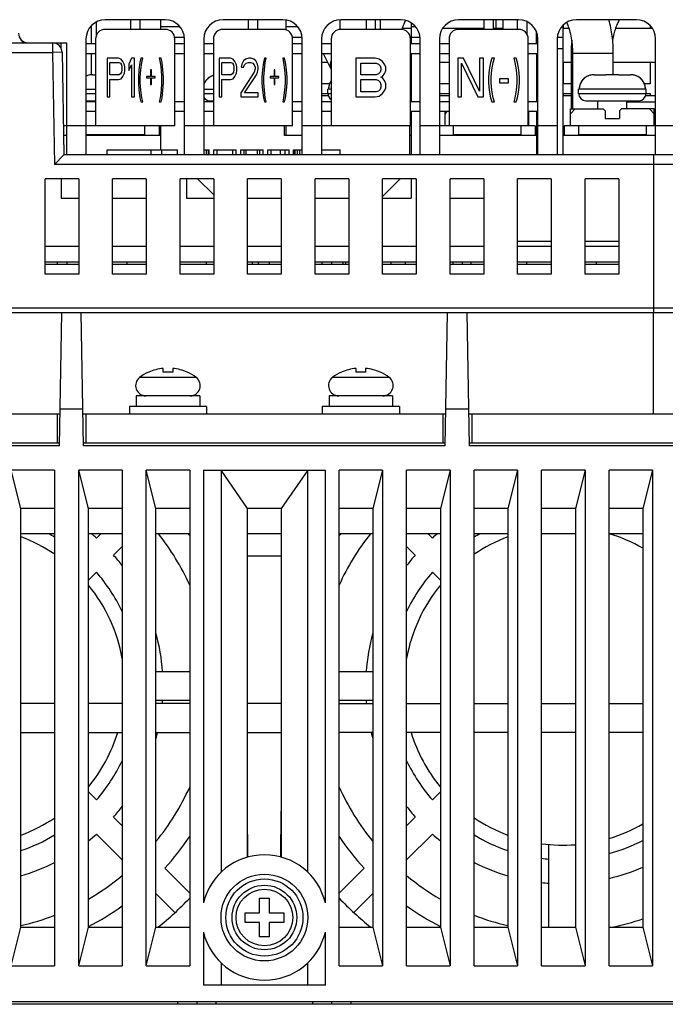
# Model space of a CAD drawing. Units: millimetres. Extents: x 0 to 11192, y 0 to 3437.
# Drawn here: x 271 to 338, y 2612 to 2714 of the extents above; entities that cross this region are included whole.
import ezdxf

# ---------------------------------------------------------------- set-up
doc = ezdxf.new("R2010")
doc.units = ezdxf.units.MM
doc.layers.add('AM_0', color=7, linetype='CONTINUOUS', lineweight=25)

msp = doc.modelspace()

# ---------------------------------------------------------------- linework, layer by layer
at = {"layer": 'AM_0'}
for p, q in [((279.121, 2712.516), (279.121, 2713.878)), ((286.242, 2714.097), (280.028, 2714.097)), ((282.635, 2714.097), (282.635, 2713.097)), ((283.635, 2713.097), (283.635, 2714.097)), ((285.757, 2714.097), (285.757, 2713.097)), ((298.456, 2714.097), (292.242, 2714.097)), ((294.849, 2714.097), (294.849, 2713.097)), ((295.849, 2713.097), (295.849, 2714.097)), ((298.757, 2714.074), (298.757, 2713.05)), ((304.376, 2713.097), (304.376, 2714.097)), ((310.671, 2714.097), (304.456, 2714.097)), ((307.063, 2714.097), (307.063, 2713.097)), ((308.063, 2713.097), (308.063, 2714.097)), ((308.576, 2713.097), (308.576, 2714.097)), ((322.885, 2714.097), (316.671, 2714.097)), ((319.278, 2714.097), (319.278, 2713.097)), ((320.278, 2713.097), (320.278, 2714.097)), ((320.528, 2714.097), (320.528, 2713.197)), ((321.278, 2713.197), (321.278, 2714.097)), ((322.778, 2713.097), (322.778, 2714.097)), ((323.778, 2712.544), (323.778, 2713.886)), ((335.099, 2714.097), (328.885, 2714.097)), ((278.587, 2711.597), (278.587, 2713.483)), ((286.242, 2713.097), (280.028, 2713.097)), ((287.803, 2713.347), (285.757, 2713.347)), ((298.456, 2713.097), (292.242, 2713.097)), ((300.017, 2713.347), (298.757, 2713.347)), ((310.671, 2713.097), (304.456, 2713.097)), ((311.757, 2713.197), (310.813, 2713.197)), ((311.757, 2713.775), (311.757, 2711.597)), ((312.232, 2713.347), (311.757, 2713.347)), ((319.278, 2713.197), (315.001, 2713.197)), ((322.885, 2713.097), (316.671, 2713.097)), ((321.278, 2713.197), (320.278, 2713.197)), ((327.457, 2713.347), (327.324, 2713.347)), ((327.457, 2713.496), (327.457, 2700.097)), ((328.125, 2713.197), (327.457, 2713.197)), ((327.528, 2713.197), (327.528, 2713.566)), ((336.768, 2713.197), (332.93, 2713.197)), ((336.528, 2713.495), (336.528, 2713.197)), ((271.446, 2711.697), (271.446, 2711.884)), ((278.028, 2712.097), (278.028, 2700.097)), ((279.028, 2712.097), (279.028, 2703.097)), ((288.236, 2712.252), (287.228, 2712.252)), ((287.242, 2703.097), (287.242, 2712.097)), ((288.242, 2700.097), (288.242, 2712.097)), ((290.242, 2712.097), (290.242, 2700.097)), ((291.242, 2712.097), (291.242, 2703.097)), ((300.45, 2712.252), (299.443, 2712.252)), ((299.456, 2703.097), (299.456, 2712.097)), ((300.456, 2700.097), (300.456, 2712.097)), ((302.456, 2712.097), (302.456, 2700.097)), ((303.456, 2712.097), (303.456, 2703.097)), ((311.671, 2703.097), (311.671, 2712.097)), ((312.664, 2712.252), (311.757, 2712.252)), ((312.671, 2700.097), (312.671, 2712.097)), ((314.671, 2712.097), (314.671, 2700.097)), ((315.671, 2712.097), (315.671, 2703.097)), ((323.885, 2703.097), (323.885, 2712.097)), ((324.757, 2711.597), (324.757, 2712.798)), ((324.879, 2712.252), (324.757, 2712.252)), ((324.885, 2700.097), (324.885, 2712.097)), ((326.885, 2712.097), (326.885, 2700.097)), ((327.457, 2712.252), (326.891, 2712.252)), ((337.099, 2700.097), (337.099, 2712.097)), ((230.289, 2711.697), (276.028, 2711.697)), ((274.545, 2711.697), (274.545, 2710.697)), ((275.457, 2711.106), (275.457, 2711.697)), ((276.028, 2700.097), (276.028, 2711.697)), ((279.028, 2711.597), (278.028, 2711.597)), ((288.242, 2711.597), (287.242, 2711.597)), ((291.242, 2711.597), (290.242, 2711.597)), ((300.456, 2711.597), (299.456, 2711.597)), ((303.456, 2711.597), (302.456, 2711.597)), ((312.671, 2711.597), (311.671, 2711.597)), ((315.671, 2711.597), (314.671, 2711.597)), ((324.885, 2711.597), (323.885, 2711.597)), ((326.885, 2711.097), (327.457, 2711.097)), ((231.298, 2710.697), (274.545, 2710.697)), ((275.545, 2710.715), (274.545, 2710.697)), ((274.545, 2710.697), (274.747, 2699.097)), ((275.545, 2710.715), (275.73, 2700.097)), ((278.028, 2710.597), (279.028, 2710.597)), ((278.587, 2708.391), (278.587, 2710.597)), ((281.41, 2710.097), (280.21, 2710.097)), ((280.21, 2710.097), (280.21, 2706.097)), ((281.66, 2710.012), (281.41, 2710.097)), ((281.86, 2709.757), (281.66, 2710.012)), ((282.76, 2710.097), (282.46, 2709.501)), ((283.06, 2710.097), (282.76, 2710.097)), ((283.06, 2706.097), (283.06, 2710.097)), ((283.71, 2710.097), (283.61, 2709.672)), ((283.91, 2710.097), (283.71, 2710.097)), ((283.81, 2709.672), (283.91, 2710.097)), ((285.81, 2710.097), (285.61, 2710.097)), ((285.61, 2710.097), (285.71, 2709.672)), ((285.91, 2709.672), (285.81, 2710.097)), ((287.242, 2710.597), (288.242, 2710.597)), ((290.242, 2710.597), (291.242, 2710.597)), ((293.024, 2710.097), (291.824, 2710.097)), ((291.824, 2710.097), (291.824, 2706.097)), ((293.274, 2710.012), (293.024, 2710.097)), ((293.474, 2709.757), (293.274, 2710.012)), ((294.374, 2709.842), (294.174, 2709.501)), ((294.574, 2710.012), (294.374, 2709.842)), ((294.924, 2710.097), (294.574, 2710.012)), ((295.124, 2710.097), (294.924, 2710.097)), ((295.424, 2710.012), (295.124, 2710.097)), ((295.624, 2709.842), (295.424, 2710.012)), ((295.824, 2709.501), (295.624, 2709.842)), ((296.524, 2710.097), (296.424, 2709.672)), ((296.724, 2710.097), (296.524, 2710.097)), ((296.624, 2709.672), (296.724, 2710.097)), ((298.624, 2710.097), (298.424, 2710.097)), ((298.424, 2710.097), (298.524, 2709.672)), ((298.724, 2709.672), (298.624, 2710.097)), ((299.456, 2710.597), (300.456, 2710.597)), ((302.456, 2710.597), (303.456, 2710.597)), ((302.635, 2710.597), (303.431, 2709.003)), ((308.022, 2710.097), (306.022, 2710.097)), ((306.022, 2710.097), (306.022, 2706.097)), ((308.438, 2710.012), (308.022, 2710.097)), ((308.772, 2709.757), (308.438, 2710.012)), ((311.671, 2710.597), (312.671, 2710.597)), ((311.757, 2710.597), (311.757, 2705.597)), ((314.671, 2710.597), (315.671, 2710.597)), ((317.178, 2710.097), (316.578, 2710.097)), ((316.578, 2710.097), (316.578, 2706.097)), ((318.844, 2706.693), (317.178, 2710.097)), ((319.244, 2710.097), (318.844, 2710.097)), ((318.844, 2710.097), (318.844, 2706.693)), ((319.244, 2706.097), (319.244, 2710.097)), ((320.111, 2710.097), (319.978, 2709.672)), ((320.378, 2710.097), (320.111, 2710.097)), ((320.244, 2709.672), (320.378, 2710.097)), ((322.644, 2710.097), (322.378, 2710.097)), ((322.378, 2710.097), (322.511, 2709.672)), ((322.778, 2709.672), (322.644, 2710.097)), ((323.885, 2710.597), (324.885, 2710.597)), ((324.757, 2710.597), (324.757, 2705.597)), ((332.706, 2710.597), (328.331, 2710.597)), ((328.331, 2710.597), (328.331, 2704.847)), ((328.506, 2704.847), (328.506, 2710.597)), ((332.706, 2708.393), (332.706, 2710.597)), ((280.51, 2709.672), (281.46, 2709.672)), ((280.51, 2708.395), (280.51, 2709.672)), ((281.46, 2709.672), (281.61, 2709.587)), ((281.61, 2709.587), (281.71, 2709.416)), ((281.71, 2709.416), (281.76, 2709.161)), ((281.76, 2708.906), (281.71, 2708.65)), ((281.76, 2709.161), (281.76, 2708.906)), ((282.01, 2709.416), (281.86, 2709.757)), ((282.06, 2709.161), (282.01, 2709.416)), ((282.01, 2708.565), (282.06, 2708.821)), ((282.06, 2708.821), (282.06, 2709.161)), ((282.46, 2709.501), (282.46, 2708.821)), ((282.46, 2708.821), (282.76, 2709.416)), ((282.76, 2709.416), (282.76, 2706.097)), ((283.51, 2708.906), (283.46, 2708.14)), ((283.61, 2709.672), (283.51, 2708.906)), ((283.66, 2708.14), (283.71, 2708.906)), ((283.71, 2708.906), (283.81, 2709.672)), ((284.81, 2708.906), (284.71, 2708.906)), ((284.71, 2708.906), (284.71, 2708.225)), ((284.81, 2708.225), (284.81, 2708.906)), ((285.71, 2709.672), (285.81, 2708.906)), ((285.81, 2708.906), (285.86, 2708.14)), ((286.01, 2708.906), (285.91, 2709.672)), ((286.06, 2708.14), (286.01, 2708.906)), ((292.124, 2709.672), (293.074, 2709.672)), ((292.124, 2708.395), (292.124, 2709.672)), ((293.074, 2709.672), (293.224, 2709.587)), ((293.224, 2709.587), (293.324, 2709.416)), ((293.324, 2709.416), (293.374, 2709.161)), ((293.374, 2708.906), (293.324, 2708.65)), ((293.374, 2709.161), (293.374, 2708.906)), ((293.624, 2709.416), (293.474, 2709.757)), ((293.674, 2709.161), (293.624, 2709.416)), ((293.624, 2708.565), (293.674, 2708.821)), ((293.674, 2708.821), (293.674, 2709.161)), ((294.174, 2709.501), (294.124, 2709.161)), ((294.124, 2709.161), (294.374, 2709.161)), ((294.374, 2709.161), (294.474, 2709.416)), ((294.474, 2709.416), (294.624, 2709.587)), ((294.624, 2709.587), (294.874, 2709.672)), ((294.874, 2709.672), (295.074, 2709.672)), ((295.074, 2709.672), (295.324, 2709.587)), ((295.324, 2709.587), (295.474, 2709.416)), ((295.474, 2709.416), (295.574, 2709.161)), ((295.574, 2708.991), (295.474, 2708.65)), ((295.574, 2709.161), (295.574, 2708.991)), ((295.874, 2709.161), (295.824, 2709.501)), ((295.824, 2708.65), (295.874, 2708.991)), ((295.874, 2708.991), (295.874, 2709.161)), ((296.324, 2708.906), (296.274, 2708.14)), ((296.424, 2709.672), (296.324, 2708.906)), ((296.474, 2708.14), (296.524, 2708.906)), ((296.524, 2708.906), (296.624, 2709.672)), ((297.624, 2708.906), (297.524, 2708.906)), ((297.524, 2708.906), (297.524, 2708.225)), ((297.624, 2708.225), (297.624, 2708.906)), ((298.524, 2709.672), (298.624, 2708.906)), ((298.624, 2708.906), (298.674, 2708.14)), ((298.824, 2708.906), (298.724, 2709.672)), ((298.874, 2708.14), (298.824, 2708.906)), ((302.456, 2709.697), (303.084, 2709.697)), ((306.522, 2709.587), (308.105, 2709.587)), ((306.522, 2708.395), (306.522, 2709.587)), ((308.105, 2709.587), (308.355, 2709.501)), ((308.355, 2709.501), (308.522, 2709.331)), ((308.522, 2709.331), (308.605, 2709.076)), ((308.605, 2708.906), (308.522, 2708.65)), ((308.605, 2709.076), (308.605, 2708.906)), ((309.022, 2709.416), (308.772, 2709.757)), ((309.105, 2709.161), (309.022, 2709.416)), ((309.022, 2708.565), (309.105, 2708.821)), ((309.105, 2708.821), (309.105, 2709.161)), ((311.671, 2709.697), (311.757, 2709.697)), ((314.671, 2709.697), (315.671, 2709.697)), ((316.978, 2709.587), (318.644, 2706.097)), ((316.978, 2706.097), (316.978, 2709.587)), ((319.844, 2708.906), (319.778, 2708.14)), ((319.978, 2709.672), (319.844, 2708.906)), ((320.044, 2708.14), (320.111, 2708.906)), ((320.111, 2708.906), (320.244, 2709.672)), ((322.511, 2709.672), (322.644, 2708.906)), ((322.644, 2708.906), (322.711, 2708.14)), ((322.911, 2708.906), (322.778, 2709.672)), ((322.978, 2708.14), (322.911, 2708.906)), ((327.457, 2709.697), (328.331, 2709.697)), ((327.528, 2707.447), (327.528, 2709.697)), ((332.706, 2709.697), (337.099, 2709.697)), ((336.528, 2709.697), (336.528, 2707.447)), ((278.724, 2708.397), (279.028, 2708.397)), ((281.46, 2708.395), (280.51, 2708.395)), ((280.51, 2707.884), (281.41, 2707.884)), ((280.51, 2706.097), (280.51, 2707.884)), ((281.41, 2707.884), (281.66, 2707.97)), ((281.61, 2708.48), (281.46, 2708.395)), ((281.71, 2708.65), (281.61, 2708.48)), ((281.66, 2707.97), (281.86, 2708.225)), ((281.86, 2708.225), (282.01, 2708.565)), ((283.46, 2708.14), (283.46, 2707.544)), ((283.66, 2707.544), (283.66, 2708.14)), ((284.71, 2708.225), (284.31, 2708.225)), ((284.31, 2708.225), (284.31, 2708.055)), ((284.31, 2708.055), (284.71, 2708.055)), ((284.71, 2708.055), (284.71, 2707.374)), ((285.21, 2708.225), (284.81, 2708.225)), ((284.81, 2708.055), (285.21, 2708.055)), ((284.81, 2707.374), (284.81, 2708.055)), ((285.21, 2708.055), (285.21, 2708.225)), ((285.86, 2708.14), (285.86, 2707.544)), ((286.06, 2707.544), (286.06, 2708.14)), ((293.074, 2708.395), (292.124, 2708.395)), ((292.124, 2707.884), (293.024, 2707.884)), ((292.124, 2706.097), (292.124, 2707.884)), ((293.024, 2707.884), (293.274, 2707.97)), ((293.224, 2708.48), (293.074, 2708.395)), ((293.324, 2708.65), (293.224, 2708.48)), ((293.274, 2707.97), (293.474, 2708.225)), ((293.474, 2708.225), (293.624, 2708.565)), ((295.474, 2708.65), (294.074, 2706.523)), ((294.474, 2706.523), (295.724, 2708.395)), ((295.724, 2708.395), (295.824, 2708.65)), ((296.274, 2708.14), (296.274, 2707.544)), ((296.474, 2707.544), (296.474, 2708.14)), ((297.524, 2708.225), (297.124, 2708.225)), ((297.124, 2708.225), (297.124, 2708.055)), ((297.124, 2708.055), (297.524, 2708.055)), ((297.524, 2708.055), (297.524, 2707.374)), ((298.024, 2708.225), (297.624, 2708.225)), ((297.624, 2708.055), (298.024, 2708.055)), ((297.624, 2707.374), (297.624, 2708.055)), ((298.024, 2708.055), (298.024, 2708.225)), ((298.674, 2708.14), (298.674, 2707.544)), ((298.874, 2707.544), (298.874, 2708.14)), ((308.105, 2708.395), (306.522, 2708.395)), ((306.522, 2707.884), (308.105, 2707.884)), ((306.522, 2706.608), (306.522, 2707.884)), ((308.355, 2708.48), (308.105, 2708.395)), ((308.105, 2707.884), (308.355, 2707.799)), ((308.522, 2708.65), (308.355, 2708.48)), ((308.355, 2707.799), (308.522, 2707.629)), ((308.605, 2708.14), (308.772, 2708.225)), ((308.772, 2708.055), (308.605, 2708.14)), ((308.772, 2708.225), (309.022, 2708.565)), ((309.022, 2707.714), (308.772, 2708.055)), ((319.778, 2708.14), (319.778, 2707.544)), ((320.044, 2707.544), (320.044, 2708.14)), ((321.844, 2707.97), (320.911, 2707.97)), ((320.911, 2707.97), (320.911, 2707.544)), ((321.844, 2707.544), (321.844, 2707.97)), ((322.711, 2708.14), (322.711, 2707.544)), ((322.978, 2707.544), (322.978, 2708.14)), ((330.724, 2708.397), (331.932, 2708.397)), ((331.941, 2708.382), (331.928, 2708.381)), ((332.059, 2708.387), (331.941, 2708.383)), ((332.217, 2708.391), (332.055, 2708.387)), ((332.374, 2708.393), (332.212, 2708.391)), ((332.531, 2708.394), (332.368, 2708.393)), ((332.689, 2708.394), (332.525, 2708.394)), ((332.846, 2708.393), (332.683, 2708.394)), ((333.002, 2708.391), (332.84, 2708.393)), ((333.159, 2708.387), (332.998, 2708.391)), ((333.273, 2708.383), (333.155, 2708.387)), ((333.287, 2708.381), (333.273, 2708.382)), ((333.282, 2708.397), (334.49, 2708.397)), ((278.028, 2706.897), (279.028, 2706.897)), ((283.46, 2707.544), (283.51, 2706.778)), ((283.51, 2706.778), (283.61, 2706.012)), ((283.71, 2706.778), (283.66, 2707.544)), ((283.81, 2706.012), (283.71, 2706.778)), ((284.71, 2707.374), (284.81, 2707.374)), ((285.81, 2706.778), (285.71, 2706.012)), ((285.86, 2707.544), (285.81, 2706.778)), ((285.91, 2706.012), (286.01, 2706.778)), ((286.01, 2706.778), (286.06, 2707.544)), ((290.242, 2706.897), (291.242, 2706.897)), ((296.274, 2707.544), (296.324, 2706.778)), ((296.324, 2706.778), (296.424, 2706.012)), ((296.524, 2706.778), (296.474, 2707.544)), ((296.624, 2706.012), (296.524, 2706.778)), ((297.524, 2707.374), (297.624, 2707.374)), ((298.624, 2706.778), (298.524, 2706.012)), ((298.674, 2707.544), (298.624, 2706.778)), ((298.724, 2706.012), (298.824, 2706.778)), ((298.824, 2706.778), (298.874, 2707.544)), ((303.282, 2707.447), (302.456, 2707.447)), ((303.456, 2706.897), (303.107, 2706.897)), ((303.107, 2706.447), (303.107, 2706.897)), ((308.522, 2706.863), (308.355, 2706.693)), ((308.522, 2707.629), (308.605, 2707.374)), ((308.605, 2707.118), (308.522, 2706.863)), ((308.605, 2707.374), (308.605, 2707.118)), ((308.772, 2706.438), (309.022, 2706.778)), ((309.105, 2707.459), (309.022, 2707.714)), ((309.022, 2706.778), (309.105, 2707.033)), ((309.105, 2707.033), (309.105, 2707.459)), ((311.757, 2707.447), (311.671, 2707.447)), ((315.671, 2707.447), (314.671, 2707.447)), ((319.778, 2707.544), (319.844, 2706.778)), ((319.844, 2706.778), (319.978, 2706.012)), ((320.111, 2706.778), (320.044, 2707.544)), ((320.244, 2706.012), (320.111, 2706.778)), ((320.911, 2707.544), (321.844, 2707.544)), ((322.644, 2706.778), (322.511, 2706.012)), ((322.711, 2707.544), (322.644, 2706.778)), ((322.778, 2706.012), (322.911, 2706.778)), ((322.911, 2706.778), (322.978, 2707.544)), ((328.331, 2707.447), (327.528, 2707.447)), ((336.107, 2706.897), (329.107, 2706.897)), ((329.107, 2706.447), (329.107, 2706.897)), ((336.528, 2707.447), (335.932, 2707.447)), ((336.039, 2706.897), (336.038, 2706.957)), ((336.107, 2706.447), (336.107, 2706.897)), ((278.028, 2706.447), (279.028, 2706.447)), ((278.028, 2705.697), (279.028, 2705.697)), ((278.587, 2705.597), (278.587, 2705.697)), ((280.21, 2706.097), (280.51, 2706.097)), ((282.76, 2706.097), (283.06, 2706.097)), ((283.61, 2706.012), (283.71, 2705.587)), ((283.91, 2705.587), (283.81, 2706.012)), ((285.71, 2706.012), (285.61, 2705.587)), ((285.81, 2705.587), (285.91, 2706.012)), ((290.242, 2706.447), (291.242, 2706.447)), ((290.857, 2705.697), (291.242, 2705.697)), ((291.824, 2706.097), (292.124, 2706.097)), ((294.074, 2706.523), (294.074, 2706.097)), ((294.074, 2706.097), (295.874, 2706.097)), ((295.874, 2706.523), (294.474, 2706.523)), ((295.874, 2706.097), (295.874, 2706.523)), ((296.424, 2706.012), (296.524, 2705.587)), ((296.724, 2705.587), (296.624, 2706.012)), ((298.524, 2706.012), (298.424, 2705.587)), ((298.624, 2705.587), (298.724, 2706.012)), ((302.456, 2706.447), (303.456, 2706.447)), ((303.151, 2706.197), (302.456, 2706.197)), ((306.022, 2706.097), (308.022, 2706.097)), ((308.105, 2706.608), (306.522, 2706.608)), ((308.022, 2706.097), (308.438, 2706.182)), ((308.355, 2706.693), (308.105, 2706.608)), ((308.438, 2706.182), (308.772, 2706.438)), ((311.671, 2706.447), (311.757, 2706.447)), ((311.757, 2706.197), (311.671, 2706.197)), ((314.671, 2706.447), (315.671, 2706.447)), ((315.671, 2706.197), (314.671, 2706.197)), ((316.578, 2706.097), (316.978, 2706.097)), ((318.644, 2706.097), (319.244, 2706.097)), ((319.978, 2706.012), (320.111, 2705.587)), ((320.378, 2705.587), (320.244, 2706.012)), ((322.511, 2706.012), (322.378, 2705.587)), ((322.644, 2705.587), (322.778, 2706.012)), ((328.331, 2706.197), (327.457, 2706.197)), ((327.528, 2706.447), (328.331, 2706.447)), ((327.528, 2706.197), (327.528, 2706.447)), ((329.107, 2706.447), (336.528, 2706.447)), ((329.857, 2705.697), (335.357, 2705.697)), ((331.107, 2704.847), (331.107, 2705.697)), ((334.107, 2704.847), (334.107, 2705.697)), ((337.099, 2706.197), (336.064, 2706.197)), ((336.528, 2706.447), (336.528, 2706.197)), ((279.028, 2705.597), (278.028, 2705.597)), ((283.71, 2705.587), (283.91, 2705.587)), ((285.61, 2705.587), (285.81, 2705.587)), ((288.242, 2705.597), (287.242, 2705.597)), ((291.242, 2705.597), (290.242, 2705.597)), ((296.524, 2705.587), (296.724, 2705.587)), ((298.424, 2705.587), (298.624, 2705.587)), ((300.456, 2705.597), (299.456, 2705.597)), ((303.456, 2705.597), (302.456, 2705.597)), ((312.671, 2705.597), (311.671, 2705.597)), ((315.671, 2705.597), (314.671, 2705.597)), ((320.111, 2705.587), (320.378, 2705.587)), ((322.378, 2705.587), (322.644, 2705.587)), ((324.885, 2705.597), (323.885, 2705.597)), ((328.257, 2704.847), (331.657, 2704.847)), ((328.257, 2703.097), (328.257, 2704.847)), ((328.257, 2704.347), (328.757, 2704.847)), ((331.657, 2704.847), (331.857, 2704.647)), ((333.557, 2704.847), (333.357, 2704.647)), ((336.957, 2704.847), (333.557, 2704.847)), ((334.107, 2705.597), (337.099, 2705.597)), ((336.957, 2704.347), (336.457, 2704.847)), ((336.957, 2703.097), (336.957, 2704.847)), ((278.028, 2704.597), (279.028, 2704.597)), ((287.242, 2704.597), (288.242, 2704.597)), ((290.242, 2704.597), (291.242, 2704.597)), ((299.456, 2704.597), (300.456, 2704.597)), ((302.456, 2704.597), (303.456, 2704.597)), ((311.671, 2704.597), (312.671, 2704.597)), ((311.757, 2704.597), (311.757, 2700.097)), ((314.671, 2704.597), (315.671, 2704.597)), ((315.257, 2703.097), (315.257, 2704.597)), ((315.257, 2704.347), (315.507, 2704.597)), ((323.885, 2704.597), (324.885, 2704.597)), ((323.957, 2704.347), (323.885, 2704.419)), ((323.957, 2703.097), (323.957, 2704.597)), ((324.757, 2704.597), (324.757, 2700.097)), ((331.857, 2704.647), (331.857, 2703.847)), ((331.857, 2703.847), (333.357, 2703.847)), ((333.357, 2704.647), (333.357, 2703.847)), ((287.242, 2703.097), (275.678, 2703.097)), ((284.107, 2703.097), (284.107, 2702.097)), ((285.607, 2703.097), (285.607, 2702.097)), ((285.757, 2703.097), (285.757, 2700.597)), ((299.456, 2703.097), (288.242, 2703.097)), ((298.607, 2702.097), (298.607, 2703.097)), ((298.757, 2703.097), (298.757, 2702.097)), ((311.671, 2703.097), (300.456, 2703.097)), ((311.607, 2700.097), (311.607, 2703.097)), ((324.607, 2703.097), (312.671, 2703.097)), ((316.107, 2703.097), (316.107, 2702.097)), ((323.107, 2703.097), (323.107, 2702.097)), ((324.607, 2703.097), (324.607, 2702.097)), ((326.885, 2703.097), (324.885, 2703.097)), ((327.457, 2702.697), (327.607, 2702.697)), ((327.528, 2702.097), (327.528, 2702.697)), ((339.099, 2703.097), (327.607, 2703.097)), ((327.607, 2703.097), (327.607, 2702.097)), ((329.107, 2703.097), (329.107, 2702.097)), ((336.107, 2703.097), (336.107, 2702.097)), ((276.028, 2702.097), (275.695, 2702.097)), ((284.107, 2702.147), (278.028, 2702.147)), ((285.757, 2702.097), (278.028, 2702.097)), ((300.456, 2702.097), (298.607, 2702.097)), ((311.757, 2702.097), (311.607, 2702.097)), ((324.757, 2702.097), (314.671, 2702.097)), ((323.107, 2702.147), (316.107, 2702.147)), ((337.099, 2702.097), (327.457, 2702.097)), ((336.107, 2702.147), (329.107, 2702.147)), ((280.227, 2700.597), (287.528, 2700.597)), ((280.227, 2700.097), (280.227, 2700.597)), ((284.774, 2700.097), (284.774, 2700.597)), ((285.879, 2700.097), (285.879, 2700.597)), ((287.528, 2700.097), (287.528, 2700.597)), ((290.242, 2700.597), (290.803, 2700.597)), ((290.278, 2700.097), (290.278, 2700.597)), ((290.511, 2700.097), (290.511, 2700.597)), ((290.744, 2700.097), (290.744, 2700.597)), ((290.803, 2700.097), (290.803, 2700.597)), ((291.269, 2700.597), (293.603, 2700.597)), ((291.269, 2700.097), (291.269, 2700.597)), ((291.619, 2700.097), (291.619, 2700.597)), ((293.253, 2700.097), (293.253, 2700.597)), ((293.603, 2700.097), (293.603, 2700.597)), ((294.069, 2700.597), (296.403, 2700.597)), ((294.069, 2700.097), (294.069, 2700.597)), ((294.419, 2700.097), (294.419, 2700.597)), ((294.653, 2700.097), (294.653, 2700.597)), ((295.819, 2700.097), (295.819, 2700.597)), ((296.053, 2700.097), (296.053, 2700.597)), ((296.403, 2700.097), (296.403, 2700.597)), ((296.869, 2700.597), (299.086, 2700.597)), ((296.869, 2700.097), (296.869, 2700.597)), ((297.219, 2700.097), (297.219, 2700.597)), ((298.211, 2700.097), (298.211, 2700.597)), ((298.678, 2700.097), (298.678, 2700.597)), ((299.086, 2700.097), (299.086, 2700.597)), ((299.553, 2700.597), (300.456, 2700.597)), ((299.553, 2700.097), (299.553, 2700.597)), ((299.611, 2700.097), (299.611, 2700.597)), ((299.728, 2700.097), (299.728, 2700.597)), ((299.961, 2700.097), (299.961, 2700.597)), ((300.194, 2700.097), (300.194, 2700.597)), ((302.456, 2700.597), (304.394, 2700.597)), ((304.394, 2700.097), (304.394, 2700.597)), ((275.73, 2700.097), (274.747, 2699.097)), ((362.665, 2700.097), (275.73, 2700.097)), ((336.864, 2700.097), (336.864, 2684.197)), ((364.941, 2699.097), (274.747, 2699.097)), ((277.278, 2697.597), (273.778, 2697.597)), ((273.778, 2687.697), (273.778, 2697.597)), ((275.457, 2697.597), (275.457, 2695.597)), ((277.278, 2697.597), (277.278, 2687.697)), ((284.278, 2697.597), (280.778, 2697.597)), ((280.778, 2687.697), (280.778, 2697.597)), ((284.278, 2697.597), (284.278, 2687.697)), ((291.278, 2697.597), (287.778, 2697.597)), ((287.778, 2687.697), (287.778, 2697.597)), ((288.457, 2697.597), (288.457, 2695.597)), ((289.607, 2697.597), (291.278, 2695.927)), ((291.278, 2697.597), (291.278, 2687.697)), ((298.278, 2697.597), (294.778, 2697.597)), ((294.778, 2687.697), (294.778, 2697.597)), ((298.278, 2697.597), (298.278, 2687.697)), ((305.278, 2697.597), (301.778, 2697.597)), ((301.778, 2687.697), (301.778, 2697.597)), ((305.278, 2697.597), (305.278, 2687.697)), ((312.278, 2697.597), (308.778, 2697.597)), ((308.778, 2687.697), (308.778, 2697.597)), ((308.778, 2695.768), (310.607, 2697.597)), ((311.757, 2697.597), (311.757, 2695.597)), ((312.278, 2697.597), (312.278, 2687.697)), ((319.278, 2697.597), (315.778, 2697.597)), ((315.778, 2687.697), (315.778, 2697.597)), ((319.278, 2697.597), (319.278, 2687.697)), ((326.278, 2697.597), (322.778, 2697.597)), ((322.778, 2687.697), (322.778, 2697.597)), ((326.278, 2697.597), (326.278, 2687.697)), ((333.278, 2697.597), (329.778, 2697.597)), ((329.778, 2687.697), (329.778, 2697.597)), ((333.278, 2697.597), (333.278, 2687.697)), ((275.457, 2695.597), (277.278, 2695.597)), ((280.778, 2695.597), (284.278, 2695.597)), ((288.457, 2695.597), (291.278, 2695.597)), ((294.778, 2695.597), (298.278, 2695.597)), ((301.778, 2695.597), (305.278, 2695.597)), ((308.778, 2695.597), (311.757, 2695.597)), ((315.778, 2695.597), (319.278, 2695.597)), ((273.778, 2690.597), (277.278, 2690.597)), ((280.778, 2690.597), (284.278, 2690.597)), ((287.778, 2690.597), (291.278, 2690.597)), ((294.778, 2690.597), (298.278, 2690.597)), ((301.778, 2690.597), (305.278, 2690.597)), ((308.778, 2690.597), (312.278, 2690.597)), ((315.778, 2690.597), (319.278, 2690.597)), ((326.278, 2691.097), (322.778, 2691.097)), ((322.778, 2690.597), (326.278, 2690.597)), ((333.278, 2691.097), (329.778, 2691.097)), ((329.778, 2690.597), (333.278, 2690.597)), ((273.778, 2688.997), (277.278, 2688.997)), ((277.278, 2688.697), (273.778, 2688.697)), ((275.028, 2688.997), (275.028, 2688.697)), ((276.028, 2688.997), (276.028, 2688.697)), ((280.778, 2688.997), (284.278, 2688.997)), ((284.278, 2688.697), (280.778, 2688.697)), ((282.257, 2688.997), (282.257, 2688.697)), ((287.778, 2688.997), (291.278, 2688.997)), ((291.278, 2688.697), (287.778, 2688.697)), ((290.528, 2688.697), (290.528, 2688.997)), ((294.778, 2688.997), (298.278, 2688.997)), ((298.278, 2688.697), (294.778, 2688.697)), ((295.257, 2688.997), (295.257, 2688.697)), ((295.912, 2688.697), (295.912, 2688.997)), ((297.062, 2688.697), (297.062, 2688.997)), ((301.778, 2688.997), (305.278, 2688.997)), ((305.278, 2688.697), (301.778, 2688.697)), ((302.528, 2688.697), (302.528, 2688.997)), ((303.532, 2688.697), (303.532, 2688.997)), ((304.682, 2688.697), (304.682, 2688.997)), ((304.957, 2688.697), (304.957, 2688.997)), ((308.778, 2688.997), (312.278, 2688.997)), ((312.278, 2688.697), (308.778, 2688.697)), ((309.631, 2688.997), (309.631, 2688.697)), ((311.152, 2688.697), (311.152, 2688.997)), ((315.778, 2688.997), (319.278, 2688.997)), ((319.278, 2688.697), (315.778, 2688.697)), ((316.112, 2688.697), (316.112, 2688.997)), ((317.028, 2688.997), (317.028, 2688.697)), ((317.957, 2688.697), (317.957, 2688.997)), ((322.778, 2688.997), (326.278, 2688.997)), ((326.278, 2688.697), (322.778, 2688.697)), ((323.732, 2688.697), (323.732, 2688.997)), ((329.778, 2688.997), (333.278, 2688.997)), ((333.278, 2688.697), (329.778, 2688.697)), ((330.957, 2688.697), (330.957, 2688.997)), ((277.278, 2687.697), (273.778, 2687.697)), ((284.278, 2687.697), (280.778, 2687.697)), ((291.278, 2687.697), (287.778, 2687.697)), ((298.278, 2687.697), (294.778, 2687.697)), ((305.278, 2687.697), (301.778, 2687.697)), ((312.278, 2687.697), (308.778, 2687.697)), ((319.278, 2687.697), (315.778, 2687.697)), ((326.278, 2687.697), (322.778, 2687.697)), ((333.278, 2687.697), (329.778, 2687.697)), ((376.528, 2684.197), (216.528, 2684.197)), ((376.528, 2683.697), (216.528, 2683.697)), ((275.278, 2669.897), (275.519, 2683.697)), ((277.778, 2669.897), (277.537, 2683.697)), ((315.278, 2669.897), (315.519, 2683.697)), ((317.778, 2669.897), (317.537, 2683.697)), ((336.864, 2684.197), (336.864, 2683.697)), ((336.864, 2673.197), (336.864, 2683.697)), ((284.528, 2677.532), (284.528, 2677.561)), ((286.028, 2677.532), (286.028, 2677.945)), ((287.028, 2677.945), (287.028, 2677.532)), ((288.528, 2677.561), (288.528, 2677.532)), ((304.528, 2677.532), (304.528, 2677.561)), ((306.028, 2677.532), (306.028, 2677.945)), ((307.028, 2677.945), (307.028, 2677.532)), ((308.528, 2677.561), (308.528, 2677.532)), ((289.468, 2676.991), (283.588, 2676.991)), ((309.468, 2676.991), (303.588, 2676.991)), ((283.236, 2675.097), (283.236, 2673.997)), ((289.82, 2675.097), (283.236, 2675.097)), ((289.82, 2675.097), (289.82, 2673.997)), ((309.82, 2675.097), (303.236, 2675.097)), ((303.236, 2675.097), (303.236, 2673.997)), ((309.82, 2675.097), (309.82, 2673.997)), ((275.335, 2673.197), (251.339, 2673.197)), ((275.028, 2673.197), (275.028, 2670.197)), ((277.711, 2673.697), (275.344, 2673.697)), ((315.335, 2673.197), (277.72, 2673.197)), ((278.028, 2673.197), (278.028, 2670.197)), ((282.528, 2673.997), (282.528, 2673.197)), ((290.528, 2673.997), (282.528, 2673.997)), ((290.528, 2673.997), (290.528, 2673.197)), ((310.528, 2673.997), (302.528, 2673.997)), ((302.528, 2673.997), (302.528, 2673.197)), ((310.528, 2673.997), (310.528, 2673.197)), ((315.028, 2673.197), (315.028, 2670.197)), ((317.711, 2673.697), (315.344, 2673.697)), ((341.716, 2673.197), (317.72, 2673.197)), ((318.028, 2673.197), (318.028, 2670.197)), ((275.283, 2670.197), (251.391, 2670.197)), ((315.283, 2670.197), (277.772, 2670.197)), ((341.664, 2670.197), (317.772, 2670.197)), ((275.278, 2669.897), (248.887, 2669.897)), ((315.278, 2669.897), (277.778, 2669.897)), ((344.168, 2669.897), (317.778, 2669.897)), ((274.778, 2667.397), (270.278, 2667.397)), ((271.278, 2663.397), (270.278, 2667.397)), ((274.778, 2667.397), (274.778, 2615.997)), ((281.778, 2667.397), (277.278, 2667.397)), ((278.278, 2663.397), (277.278, 2667.397)), ((277.278, 2615.997), (277.278, 2667.397)), ((281.778, 2667.397), (281.778, 2615.997)), ((288.778, 2667.397), (284.278, 2667.397)), ((285.278, 2663.397), (284.278, 2667.397)), ((284.278, 2615.997), (284.278, 2667.397)), ((288.778, 2667.397), (288.778, 2615.997)), ((290.208, 2667.397), (302.848, 2667.397)), ((290.208, 2667.397), (290.208, 2622.517)), ((294.778, 2663.397), (292.028, 2667.397)), ((292.028, 2667.397), (292.028, 2625.688)), ((301.028, 2667.397), (298.278, 2663.397)), ((301.028, 2625.688), (301.028, 2667.397)), ((302.848, 2622.517), (302.848, 2667.397)), ((308.778, 2667.397), (304.278, 2667.397)), ((304.278, 2615.997), (304.278, 2667.397)), ((308.778, 2667.397), (307.778, 2663.397)), ((308.778, 2667.397), (308.778, 2615.997)), ((315.778, 2667.397), (311.278, 2667.397)), ((311.278, 2615.997), (311.278, 2667.397)), ((315.778, 2667.397), (314.778, 2663.397)), ((315.778, 2667.397), (315.778, 2615.997)), ((322.778, 2667.397), (318.278, 2667.397)), ((318.278, 2615.997), (318.278, 2667.397)), ((322.778, 2667.397), (321.778, 2663.397)), ((322.778, 2667.397), (322.778, 2615.997)), ((329.778, 2667.397), (325.278, 2667.397)), ((325.278, 2615.997), (325.278, 2667.397)), ((329.778, 2667.397), (328.778, 2663.397)), ((329.778, 2667.397), (329.778, 2615.997)), ((336.778, 2667.397), (332.278, 2667.397)), ((332.278, 2615.997), (332.278, 2667.397)), ((336.778, 2667.397), (335.778, 2663.397)), ((336.778, 2667.397), (336.778, 2615.997)), ((274.778, 2663.397), (271.278, 2663.397)), ((271.278, 2619.997), (271.278, 2663.397)), ((281.778, 2663.397), (278.278, 2663.397)), ((278.278, 2619.997), (278.278, 2663.397)), ((288.778, 2663.397), (285.278, 2663.397)), ((285.278, 2619.997), (285.278, 2663.397)), ((298.278, 2663.397), (294.778, 2663.397)), ((294.778, 2627.257), (294.778, 2663.397)), ((298.278, 2663.397), (298.278, 2627.257)), ((307.778, 2663.397), (304.278, 2663.397)), ((307.778, 2663.397), (307.778, 2619.997)), ((314.778, 2663.397), (311.278, 2663.397)), ((314.778, 2663.397), (314.778, 2619.997)), ((321.778, 2663.397), (318.278, 2663.397)), ((321.778, 2663.397), (321.778, 2619.997)), ((328.778, 2663.397), (325.278, 2663.397)), ((328.778, 2663.397), (328.778, 2619.997)), ((335.778, 2663.397), (332.278, 2663.397)), ((335.778, 2663.397), (335.778, 2619.997)), ((274.778, 2660.797), (271.278, 2660.797)), ((281.778, 2660.797), (278.278, 2660.797)), ((279.56, 2660.797), (279.113, 2660.35)), ((288.778, 2660.797), (285.278, 2660.797)), ((298.278, 2660.797), (294.778, 2660.797)), ((307.778, 2660.797), (304.278, 2660.797)), ((314.778, 2660.797), (311.278, 2660.797)), ((313.495, 2660.797), (313.943, 2660.35)), ((321.778, 2660.797), (318.278, 2660.797)), ((328.778, 2660.797), (325.278, 2660.797)), ((335.778, 2660.797), (332.278, 2660.797)), ((280.88, 2658.582), (281.778, 2659.479)), ((312.175, 2658.582), (311.278, 2659.479)), ((298.278, 2658.478), (294.778, 2658.478)), ((278.278, 2655.979), (279.109, 2656.811)), ((314.778, 2655.979), (313.947, 2656.811)), ((285.278, 2646.497), (288.778, 2646.497)), ((304.278, 2646.497), (307.778, 2646.497)), ((288.778, 2643.497), (285.278, 2643.497)), ((307.778, 2643.497), (304.278, 2643.497)), ((274.778, 2643.197), (271.278, 2643.197)), ((281.778, 2643.197), (278.278, 2643.197)), ((288.778, 2643.197), (285.278, 2643.197)), ((298.278, 2643.197), (294.778, 2643.197)), ((304.278, 2643.197), (307.778, 2643.197)), ((311.278, 2643.197), (314.778, 2643.197)), ((318.278, 2643.197), (321.778, 2643.197)), ((325.278, 2643.197), (328.778, 2643.197)), ((332.278, 2643.197), (335.778, 2643.197)), ((271.278, 2640.197), (274.778, 2640.197)), ((278.278, 2640.197), (281.778, 2640.197)), ((285.278, 2640.197), (288.778, 2640.197)), ((294.778, 2640.197), (298.278, 2640.197)), ((307.778, 2640.197), (304.278, 2640.197)), ((314.778, 2640.197), (311.278, 2640.197)), ((321.778, 2640.197), (318.278, 2640.197)), ((328.778, 2640.197), (325.278, 2640.197)), ((335.778, 2640.197), (332.278, 2640.197)), ((279.109, 2633.184), (278.278, 2634.015)), ((313.947, 2633.184), (314.778, 2634.015)), ((281.778, 2630.515), (280.88, 2631.412)), ((294.822, 2627.268), (294.781, 2632.025)), ((298.233, 2627.268), (298.275, 2632.025)), ((311.278, 2630.515), (312.175, 2631.412)), ((279.113, 2629.645), (281.778, 2626.979)), ((313.943, 2629.645), (311.278, 2626.979)), ((326.028, 2619.997), (326.028, 2628.566)), ((288.778, 2623.515), (286.191, 2626.102)), ((304.278, 2623.515), (306.865, 2626.102)), ((285.278, 2623.479), (287.252, 2621.506)), ((296.028, 2622.997), (297.028, 2622.997)), ((296.028, 2621.497), (296.028, 2622.997)), ((297.028, 2622.997), (297.028, 2621.497)), ((307.778, 2623.479), (305.804, 2621.506)), ((294.528, 2621.497), (296.028, 2621.497)), ((294.528, 2620.497), (294.528, 2621.497)), ((297.028, 2621.497), (298.528, 2621.497)), ((298.528, 2621.497), (298.528, 2620.497)), ((270.278, 2615.997), (271.278, 2619.997)), ((271.278, 2619.997), (274.778, 2619.997)), ((277.278, 2615.997), (278.278, 2619.997)), ((278.278, 2619.997), (281.778, 2619.997)), ((284.278, 2615.997), (285.278, 2619.997)), ((285.278, 2619.997), (288.778, 2619.997)), ((296.028, 2620.497), (294.528, 2620.497)), ((296.028, 2618.997), (296.028, 2620.497)), ((298.528, 2620.497), (297.028, 2620.497)), ((297.028, 2620.497), (297.028, 2618.997)), ((304.278, 2619.997), (307.778, 2619.997)), ((307.778, 2619.997), (308.778, 2615.997)), ((311.278, 2619.997), (314.778, 2619.997)), ((314.778, 2619.997), (315.778, 2615.997)), ((318.278, 2619.997), (321.778, 2619.997)), ((321.778, 2619.997), (322.778, 2615.997)), ((325.278, 2619.997), (328.778, 2619.997)), ((328.778, 2619.997), (329.778, 2615.997)), ((332.278, 2619.997), (335.778, 2619.997)), ((335.778, 2619.997), (336.778, 2615.997)), ((290.208, 2619.478), (290.208, 2613.997)), ((297.028, 2618.997), (296.028, 2618.997)), ((302.848, 2613.997), (302.848, 2619.478)), ((270.278, 2615.997), (274.778, 2615.997)), ((277.278, 2615.997), (281.778, 2615.997)), ((284.278, 2615.997), (288.778, 2615.997)), ((292.028, 2616.307), (292.028, 2613.997)), ((301.028, 2613.997), (301.028, 2616.307)), ((304.278, 2615.997), (308.778, 2615.997)), ((311.278, 2615.997), (315.778, 2615.997)), ((318.278, 2615.997), (322.778, 2615.997)), ((325.278, 2615.997), (329.778, 2615.997)), ((332.278, 2615.997), (336.778, 2615.997)), ((302.848, 2613.997), (290.208, 2613.997)), ((372.328, 2611.997), (220.728, 2611.997)), ((241.528, 2612.297), (351.528, 2612.297)), ((287.528, 2612.297), (287.528, 2611.997)), ((289.528, 2612.297), (289.528, 2611.997)), ((291.528, 2611.997), (291.528, 2612.297)), ((301.528, 2612.297), (301.528, 2611.997)), ((303.528, 2611.997), (303.528, 2612.297)), ((305.528, 2611.997), (305.528, 2612.297))]:
    msp.add_line(p, q, dxfattribs=at)
for points in [[(278.724, 2708.397), (278.654, 2708.396), (278.558, 2708.389), (278.463, 2708.376), (278.37, 2708.359), (278.279, 2708.336), (278.189, 2708.307), (278.102, 2708.274), (278.028, 2708.24)], [(278.724, 2708.397), (278.657, 2708.396), (278.56, 2708.389), (278.466, 2708.377), (278.372, 2708.359), (278.281, 2708.336), (278.192, 2708.308), (278.105, 2708.275), (278.028, 2708.24)], [(291.242, 2708.324), (291.189, 2708.307), (291.102, 2708.274), (291.018, 2708.236), (290.937, 2708.193), (290.859, 2708.146), (290.784, 2708.094), (290.712, 2708.038), (290.645, 2707.978), (290.581, 2707.915), (290.522, 2707.848), (290.466, 2707.778), (290.416, 2707.705), (290.369, 2707.629), (290.328, 2707.551), (290.291, 2707.47), (290.259, 2707.388), (290.242, 2707.335)], [(291.242, 2708.324), (291.192, 2708.308), (291.105, 2708.275), (291.02, 2708.237), (290.939, 2708.194), (290.861, 2708.147), (290.786, 2708.095), (290.714, 2708.039), (290.647, 2707.98), (290.583, 2707.917), (290.523, 2707.85), (290.468, 2707.78), (290.417, 2707.707), (290.37, 2707.631), (290.329, 2707.553), (290.292, 2707.473), (290.26, 2707.39), (290.242, 2707.335)], [(303.456, 2707.763), (303.417, 2707.707), (303.37, 2707.631), (303.329, 2707.553), (303.292, 2707.473), (303.26, 2707.39), (303.233, 2707.306), (303.211, 2707.221), (303.194, 2707.134), (303.182, 2707.047), (303.176, 2706.959), (303.175, 2706.897)], [(303.456, 2707.763), (303.416, 2707.705), (303.369, 2707.629), (303.328, 2707.551), (303.291, 2707.47), (303.259, 2707.388), (303.232, 2707.304), (303.21, 2707.219), (303.194, 2707.132), (303.182, 2707.044)], [(330.724, 2708.397), (330.657, 2708.396), (330.56, 2708.389), (330.466, 2708.377), (330.372, 2708.359), (330.281, 2708.336), (330.192, 2708.308), (330.105, 2708.275), (330.02, 2708.237), (329.939, 2708.194), (329.861, 2708.147), (329.786, 2708.095), (329.714, 2708.039), (329.647, 2707.98), (329.583, 2707.917), (329.523, 2707.85), (329.468, 2707.78), (329.417, 2707.707), (329.37, 2707.631), (329.329, 2707.553), (329.292, 2707.473), (329.26, 2707.39), (329.233, 2707.306), (329.211, 2707.221), (329.194, 2707.134), (329.182, 2707.047), (329.176, 2706.959), (329.175, 2706.897)], [(336.039, 2706.897), (336.038, 2706.956), (336.032, 2707.044), (336.021, 2707.132), (336.004, 2707.219), (335.982, 2707.304), (335.955, 2707.388), (335.923, 2707.47), (335.887, 2707.551), (335.845, 2707.629), (335.799, 2707.705), (335.748, 2707.778), (335.692, 2707.848), (335.633, 2707.915), (335.569, 2707.978), (335.502, 2708.038), (335.43, 2708.094), (335.355, 2708.146), (335.277, 2708.193), (335.196, 2708.236), (335.112, 2708.274), (335.025, 2708.307), (334.936, 2708.336), (334.844, 2708.359), (334.751, 2708.376), (334.656, 2708.389), (334.56, 2708.396), (334.49, 2708.397)], [(303.182, 2707.044), (303.176, 2706.956), (303.175, 2706.897)], [(329.176, 2706.957), (329.176, 2706.956), (329.175, 2706.897)]]:
    msp.add_lwpolyline(points, dxfattribs=at)
for radius in [4.5, 4, 3.35, 2.94]:
    msp.add_circle((296.528, 2620.997), radius, dxfattribs=at)
for centre, radius, start, end in [((280.028, 2712.097), 2, 90, 180), ((286.242, 2712.097), 2, 0, 90), ((292.242, 2712.097), 2, 90, 180), ((298.456, 2712.097), 2, 0, 90), ((304.456, 2712.097), 2, 90, 180), ((310.671, 2712.097), 2, 0, 90), ((316.671, 2712.097), 2, 90, 180), ((322.885, 2712.097), 2, 0, 90), ((328.885, 2712.097), 2, 90, 180), ((335.099, 2712.097), 2, 0, 90), ((280.028, 2712.097), 1, 90, 180), ((286.242, 2712.097), 1, 0, 90), ((292.242, 2712.097), 1, 90, 180), ((298.456, 2712.097), 1, 0, 90), ((304.456, 2712.097), 1, 90, 180), ((310.671, 2712.097), 1, 0, 90), ((316.866, 2711.223), 6.368, 162.68067, 162.93265), ((316.671, 2712.097), 1, 90, 180), ((322.885, 2712.097), 1, 0, 90), ((272.028, 2712.697), 1, 180, 270), ((341.722, 2710.602), 13.391, 174.04378, 180.01982), ((274.545, 2710.697), 1, 1, 90), ((298.192, 2706.398), 5.851, 25.87218, 26.44683), ((278.703, 2706.843), 1.552, 114.65106, 115.7988), ((278.724, 2706.737), 1.66, 89.99862, 92.23004), ((291.709, 2706.829), 1.566, 107.33678, 114.63776), ((304.655, 2706.896), 1.478, 144.21247, 179.96996), ((330.724, 2706.737), 1.66, 89.99862, 92.23004), ((331.946, 2708.286), 0.0962, 92.56594, 100.77213), ((331.932, 2708.297), 0.1, 60.00057, 90), ((333.282, 2708.297), 0.1, 90, 119.99999), ((333.269, 2708.286), 0.0962, 79.23188, 87.4375), ((333.09, 2708.357), 0.198, 7.06132, 8.03815), ((334.49, 2706.737), 1.66, 87.69382, 90.00148), ((290.857, 2706.447), 0.75, 214.87311, 270), ((303.857, 2706.447), 0.75, 180, 237.66911), ((329.857, 2706.447), 0.75, 180, 270), ((335.357, 2706.447), 0.75, 270, 0), ((286.528, 2673.197), 4.8, 114.62432, 127.77137), ((286.528, 2673.197), 4.774, 96.01198, 114.76805), ((286.528, 2673.197), 4.363, 83.42018, 96.57982), ((286.528, 2673.197), 4.774, 65.23195, 83.98802), ((286.528, 2673.197), 4.8, 52.22863, 65.37568), ((306.528, 2673.197), 4.8, 114.62432, 127.77137), ((306.528, 2673.197), 4.774, 96.01198, 114.76805), ((306.528, 2673.197), 4.363, 83.42018, 96.57982), ((306.528, 2673.197), 4.774, 65.23195, 83.98802), ((306.528, 2673.197), 4.8, 52.22863, 65.37568), ((284.236, 2676.155), 1.058, 127.77137, 270), ((288.82, 2676.155), 1.058, 270, 52.22863), ((304.236, 2676.155), 1.058, 127.77137, 270), ((308.82, 2676.155), 1.058, 270, 52.22863), ((265.528, 2644.997), 18, 59.0748, 61.37703), ((265.528, 2644.997), 20.5, 48.49581, 50.42403), ((265.528, 2644.997), 25.5, 24.23364, 38.29297), ((265.528, 2644.997), 28, 33.85269, 34.35689), ((327.528, 2644.997), 28, 145.64311, 146.14731), ((327.528, 2644.997), 25.5, 141.70703, 155.76636), ((327.528, 2644.997), 20.5, 129.57597, 131.50419), ((327.528, 2644.997), 18, 118.62297, 120.9252), ((327.528, 2644.997), 16.5, 59.9995, 73.26616), ((265.528, 2644.997), 16.5, 55.89173, 69.60373), ((327.528, 2644.997), 16.5, 110.39627, 124.10827), ((265.528, 2644.997), 20.5, 37.55684, 41.50419), ((327.528, 2644.997), 20.5, 138.49581, 142.44316), ((265.528, 2644.997), 18, 25.45487, 41.01792), ((327.528, 2644.997), 18, 138.98208, 154.54513), ((265.528, 2644.997), 16.5, 9.92404, 39.37139), ((327.528, 2644.997), 16.5, 140.62861, 170.07596), ((265.528, 2644.997), 20.5, 4.19753, 15.51697), ((327.528, 2644.997), 20.5, 164.48303, 175.80247), ((265.528, 2644.997), 20.5, 354.96141, 355.80247), ((327.528, 2644.997), 20.5, 184.19753, 185.03859), ((265.528, 2644.997), 16.5, 320.62861, 343.0792), ((265.528, 2644.997), 20.5, 344.48303, 346.45696), ((327.528, 2644.997), 20.5, 193.54304, 195.51697), ((327.528, 2644.997), 16.5, 196.9208, 219.37139), ((265.528, 2644.997), 18, 318.98208, 334.54513), ((327.528, 2644.997), 18, 205.45487, 221.01792), ((265.528, 2644.997), 25.5, 320.77316, 335.76636), ((327.528, 2644.997), 25.5, 204.23364, 219.22684), ((265.528, 2644.997), 20.5, 318.49581, 322.44316), ((327.528, 2644.997), 20.5, 217.55684, 221.50419), ((265.528, 2644.997), 16.5, 290.39627, 304.10827), ((327.528, 2644.997), 16.5, 235.89173, 249.60373), ((327.528, 2644.997), 16.5, 286.73384, 300.0005), ((265.528, 2644.997), 18, 288.63068, 300.9252), ((265.528, 2644.997), 20.5, 308.46597, 311.50419), ((265.528, 2644.997), 28, 317.5587, 326.14731), ((327.528, 2644.997), 28, 213.85269, 222.4413), ((327.528, 2644.997), 20.5, 228.49581, 231.53403), ((327.528, 2644.997), 18, 239.0748, 251.36932), ((327.528, 2644.997), 16.5, 262.16237, 274.34651), ((327.528, 2644.997), 18, 285.30416, 297.2844), ((296.528, 2620.997), 6.5, 13.52088, 166.47912), ((327.528, 2644.997), 18, 262.81757, 265.21822), ((265.528, 2644.997), 20.5, 286.2898, 296.82305), ((327.528, 2644.997), 20.5, 243.17695, 253.7102), ((327.528, 2644.997), 20.5, 283.39963, 293.73423), ((265.528, 2644.997), 25.5, 300.00517, 309.59242), ((327.528, 2644.997), 25.5, 230.40758, 239.99483), ((327.528, 2644.997), 20.5, 263.69725, 265.80239), ((265.528, 2644.997), 32, 308.62355, 316.60503), ((327.528, 2644.997), 32, 223.39497, 231.37645), ((265.528, 2644.997), 28, 297.08904, 305.48117), ((327.528, 2644.997), 28, 234.51883, 242.91096), ((265.528, 2644.997), 25.5, 283.03388, 291.2737), ((327.528, 2644.997), 25.5, 248.7263, 256.96612), ((327.528, 2644.997), 25.5, 281.34541, 288.8798), ((296.528, 2620.997), 6.5, 193.52088, 346.47912)]:
    msp.add_arc(centre, radius, start, end, dxfattribs=at)
for points, knots in [([(311.17, 2714.034), (311.096, 2713.902), (310.952, 2713.602), (310.84, 2713.29), (310.787, 2713.118)], [0, 0, 0, 0, 0.457815, 1, 1, 1, 1]), ([(332.706, 2710.597), (332.706, 2711.197), (332.631, 2712.379), (332.399, 2713.54), (332.24, 2714.098)], [0, 0, 0, 0, 0.5084194, 1, 1, 1, 1]), ([(333.346, 2714.099), (333.266, 2713.973), (333.112, 2713.683), (332.917, 2713.189), (332.75, 2712.61), (332.669, 2712.195), (332.636, 2711.978)], [0, 0, 0, 0, 0.1976824, 0.4366741, 0.7070532, 1, 1, 1, 1]), ([(328.506, 2710.597), (328.506, 2710.905), (328.478, 2711.508), (328.353, 2712.374), (328.157, 2713.147), (327.977, 2713.616), (327.876, 2713.824)], [0, 0, 0, 0, 0.2785691, 0.5460711, 0.7909106, 1, 1, 1, 1]), ([(303.456, 2709.87), (303.393, 2709.726), (303.331, 2709.498), (303.354, 2709.199), (303.4, 2709.065), (303.431, 2709.004)], [0, 0, 0, 0, 0.530276, 0.7697003, 1, 1, 1, 1]), ([(278.66, 2708.396), (278.556, 2708.392), (278.348, 2708.364), (278.15, 2708.296), (278.056, 2708.253)], [0, 0, 0, 0, 0.4999751, 1, 1, 1, 1]), ([(291.056, 2708.253), (290.96, 2708.209), (290.777, 2708.101), (290.541, 2707.886), (290.356, 2707.626), (290.273, 2707.43), (290.242, 2707.329)], [0, 0, 0, 0, 0.2499119, 0.4998783, 0.7499149, 1, 1, 1, 1]), ([(330.056, 2708.253), (329.927, 2708.194), (329.684, 2708.039), (329.4, 2707.715), (329.218, 2707.324), (329.177, 2707.039), (329.177, 2706.897)], [0, 0, 0, 0, 0.2499055, 0.4998764, 0.7499169, 1, 1, 1, 1]), ([(330.66, 2708.396), (330.556, 2708.392), (330.348, 2708.364), (330.15, 2708.296), (330.056, 2708.253)], [0, 0, 0, 0, 0.4999751, 1, 1, 1, 1]), ([(331.928, 2708.381), (331.928, 2708.383), (331.928, 2708.387), (331.93, 2708.393), (331.93, 2708.396), (331.932, 2708.397), (331.932, 2708.397)], [0, 0, 0, 0, 0.4182963, 0.7200617, 0.9087245, 1, 1, 1, 1]), ([(333.273, 2708.382), (333.162, 2708.387), (332.94, 2708.392), (332.607, 2708.394), (332.274, 2708.392), (332.052, 2708.387), (331.941, 2708.382)], [0, 0, 0, 0, 0.249989, 0.5000008, 0.7500126, 1, 1, 1, 1]), ([(333.282, 2708.397), (333.283, 2708.397), (333.284, 2708.396), (333.285, 2708.392), (333.286, 2708.388), (333.286, 2708.384)], [0, 0, 0, 0, 0.0969134, 0.2864179, 1, 1, 1, 1]), ([(335.159, 2708.253), (335.065, 2708.296), (334.867, 2708.364), (334.66, 2708.392), (334.557, 2708.396)], [0, 0, 0, 0, 0.5000251, 1, 1, 1, 1]), ([(336.037, 2706.897), (336.037, 2707.039), (335.996, 2707.324), (335.814, 2707.715), (335.53, 2708.039), (335.288, 2708.194), (335.159, 2708.253)], [0, 0, 0, 0, 0.2500831, 0.5001235, 0.7500945, 1, 1, 1, 1])]:
    msp.add_open_spline(points, degree=3, knots=knots, dxfattribs=at)

doc.saveas('drawing.dxf')
